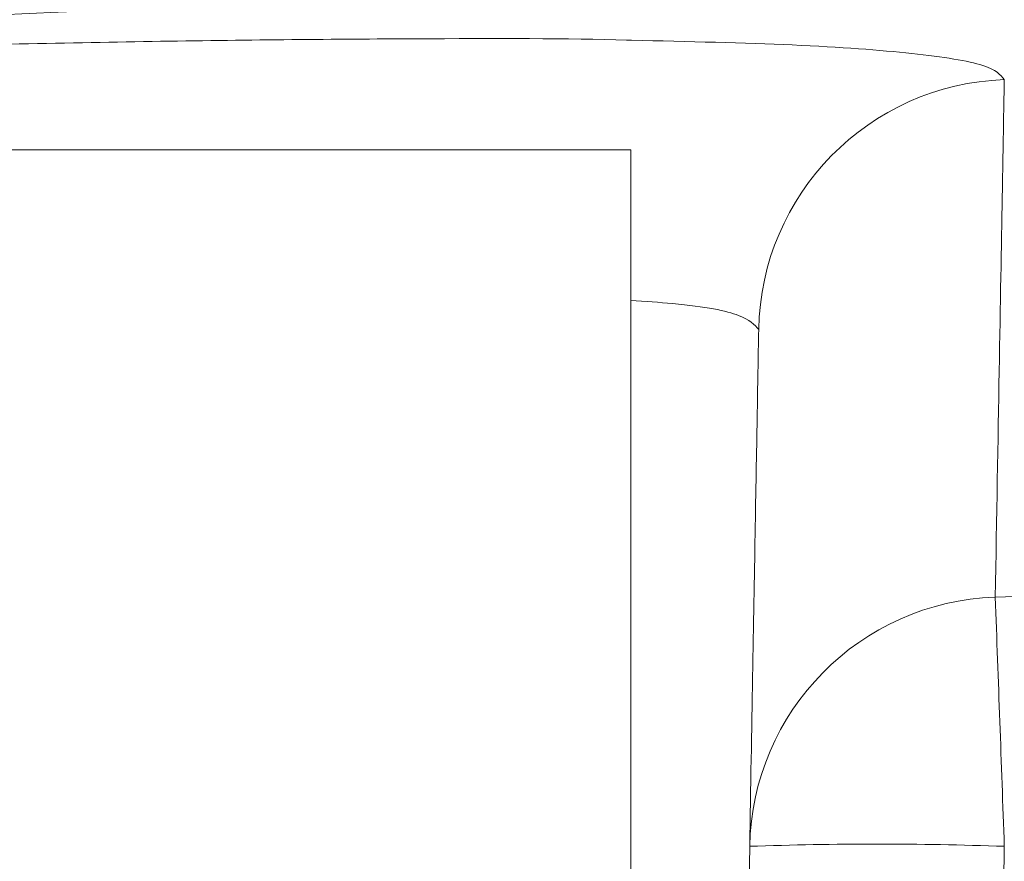
# Model space of a CAD drawing. Extents: x 174.9 to 189.1, y 264.8 to 276.8.
# Drawn here: x 186.3 to 186.4, y 270.8 to 270.9 of the extents above; entities that cross this region are included whole.
import ezdxf

# ---------------------------------------------------------------- set-up
doc = ezdxf.new("R2010")
doc.units = 0
doc.header["$LTSCALE"] = 8
doc.header["$MEASUREMENT"] = 0
doc.header["$PDSIZE"] = -1
doc.layers.get('0').update_dxf_attribs({"linetype": 'CONTINUOUS'})
doc.layers.get('Defpoints').update_dxf_attribs({"linetype": 'CONTINUOUS'})
doc.layers.add('DIM', color=7, linetype='CONTINUOUS')
doc.styles.add('SLDTEXTSTYLE0', font='TXT', dxfattribs={"width": 0.75})
doc.dimstyles.new('SLDDIMSTYLE1', dxfattribs={"dimtxt": 0.125, "dimasz": 0.156, "dimexe": 0, "dimexo": 0.0625, "dimgap": 0.03125, "dimtad": 0, "dimtih": 1, "dimtoh": 1, "dimdec": 1, "dimlfac": 24, "dimrnd": 1e-09, "dimzin": 12, "dimdsep": 46, "dimtxsty": 'SLDTEXTSTYLE0', "dimsah": 1, "dimcen": 0.09, "dimadec": 0, "dimazin": 3, "dimtfac": 1, "dimtdec": 3, "dimtmove": 0, "dimatfit": 0, "dimfxl": 1, "dimfrac": 2, "dimtolj": 1, "dimtzin": 12, "dimarcsym": 0})

# ---------------------------------------------------------------- blocks, each defined once
blk = doc.blocks.new('*D24')
at = {"layer": 'Defpoints', "color": 0}
for p in [(186.9345585474812, 271.1492252022992), (186.9345585474812, 270.5032990764447), (185.9088780275964, 267.7655238068812)]:
    blk.add_point(p, dxfattribs=at)
at = {"layer": 'DIM', "color": 0, "lineweight": -2}
for p, q in [((185.9088780275964, 267.8155238068812), (185.9088780275964, 271.2742252022992)), ((186.9345585474812, 270.5532990764447), (186.9345585474812, 271.2742252022992)), ((186.1588780275964, 271.1492252022992), (186.6845585474812, 271.1492252022992))]:
    blk.add_line(p, q, dxfattribs=at)
at = {"layer": 'DIM', "color": 0}
for points in [[(186.1588780275964, 271.1908918689659), (186.1588780275964, 271.1075585356325), (185.9088780275964, 271.1492252022992)], [(186.6845585474812, 271.1908918689659), (186.6845585474812, 271.1075585356325), (186.9345585474812, 271.1492252022992)]]:
    blk.add_solid(points, dxfattribs=at)
at = {"layer": 'DIM', "color": 0, "insert": (186.4217182875388, 271.2717252022992), "char_height": 0.125, "attachment_point": 5, "style": 'SLDTEXTSTYLE0'}
blk.add_mtext('\\A1;24.6 [625]', dxfattribs=at)

msp = doc.modelspace()

# ---------------------------------------------------------------- linework, layer by layer
at = {"color": 7, "linetype": 'Continuous', "lineweight": 15}
for p, q in [((186.1253736888422, 270.8723271408084), (186.3521395158907, 270.8723271408084)), ((186.3521395158907, 270.8372742124095), (186.3521395158907, 270.8723271408084)), ((186.3553629430978, 270.7670023308629), (186.3567317306188, 270.8454197894222)), ((186.3665727424902, 270.8454197894222), (186.3652039671913, 270.7670023308629))]:
    msp.add_line(p, q, dxfattribs=at)
for centre, radius, start, end in [((186.5203522615322, 266.5575025360242), 4.324329250510355, 86.2005161939316, 93.79948380606876), ((186.3669172493308, 270.8652063201325), 0.009838647455606284, 92.0159189160165, 178.9810410597918), ((186.3665494978231, 270.8452294058795), 0.00981961296441655, 91.91164520922686, 178.8890746477518), ((181.6705379431604, 270.679055798127), 4.698980720764394, 2.028939376289338, 2.146362161510078), ((186.3616522365545, 270.7042635957164), 0.1412419286195549, 88.00355826936008, 91.9964417306399)]:
    msp.add_arc(centre, radius, start, end, dxfattribs=at)
for points, knots in [([(186.239774493941, 270.8723271408084), (186.2427263263177, 270.872515077979), (186.2513611329958, 270.873064838578), (186.2652347913157, 270.8738501169249), (186.2811483406954, 270.8746780284551), (186.296157209973, 270.8753591420818), (186.3101298465562, 270.8759006078849), (186.3228761105954, 270.8762960526766), (186.3342594709624, 270.8765438672318), (186.3439219204131, 270.8766282572042), (186.3499023930602, 270.876629945877), (186.3520984968883, 270.8765636272904), (186.3521639111644, 270.8765616518909)], [0, 0, 0, 0, 0.0610792389189873, 0.1786711956520392, 0.2958860000335637, 0.412690853359831, 0.5298694053861622, 0.6466727369899542, 0.7631328122172277, 0.8799652280762862, 0.9964245826532092, 1, 1, 1, 1]), ([(186.3521639111644, 270.8765616518909), (186.3543567621809, 270.876509273385), (186.3588192077888, 270.8764026832736), (186.3632565327186, 270.8760657581827), (186.3660903892065, 270.8756220103207), (186.3664143122349, 270.8752291154601), (186.3665711536196, 270.8750388783711)], [0, 0, 0, 0, 0.2478192275150788, 0.5043114261090763, 0.7599908759371613, 1, 1, 1, 1]), ([(186.3665711536196, 270.8750388783711), (186.3665667506517, 270.874786617503), (186.3665447354201, 270.8735252907061), (186.3664872757806, 270.8702366784286), (186.3663814253605, 270.8641749167552), (186.3662751024972, 270.8580876837183), (186.3662219320983, 270.8550435538032)], [0, 0, 0, 0, 0.0631913198829134, 0.3159622248964053, 0.6579234207591107, 1, 1, 1, 1]), ([(186.3570801577049, 270.8653812832698), (186.3569133918916, 270.8655696564927), (186.3565689884967, 270.8659586833332), (186.3547541886357, 270.8663272749038), (186.3526983242896, 270.866470807481), (186.3521395158907, 270.8665098213439)], [0, 0, 0, 0, 0.406042293184432, 0.8385552257757174, 1, 1, 1, 1]), ([(186.3567317306188, 270.8454197894222), (186.3567711254083, 270.8476768073787), (186.3568499220855, 270.8521912499698), (186.3569448320508, 270.8576284522011), (186.3570241858092, 270.8621745074652), (186.3570614992908, 270.8643122940937), (186.3570801577049, 270.8653812832698)], [0, 0, 0, 0, 0.2498874703528372, 0.4998199663757414, 0.7498875543359845, 1, 1, 1, 1]), ([(186.3662219320983, 270.8550435538032), (186.3918999741914, 270.8558332224969), (186.4432643163698, 270.8574128138396), (186.5136707095604, 270.8579502850972), (186.5907574170203, 270.8575242360293), (186.6421243880506, 270.8560022907658), (186.6744825910449, 270.8550435538032)], [0, 0, 0, 0, 0.2499601455896644, 0.5000006777173486, 0.6850295191071234, 1, 1, 1, 1])]:
    msp.add_open_spline(points, degree=3, knots=knots, dxfattribs=at)

# ---------------------------------------------------------------- dimensions: what is measured, and where the dimension line sits
at = {"layer": 'DIM'}
dim = msp.add_linear_dim(base=(186.9345585474812, 271.1492252022992), p1=(185.9088780275964, 267.7655238068812), p2=(186.9345585474812, 270.5032990764447), dimstyle='SLDDIMSTYLE1', override={"dimtxt": 0.125, "dimasz": 0.25, "dimexe": 0.125, "dimexo": 0.05, "dimgap": 0.06, "dimtad": 1, "dimdec": 1, "dimlfac": 24, "dimtdec": 2}, dxfattribs=at)
dim.commit()
dim.dimension.update_dxf_attribs({"geometry": '*D24', "text_midpoint": (186.4217182875388, 271.2717252022992)})

doc.saveas('drawing.dxf')
